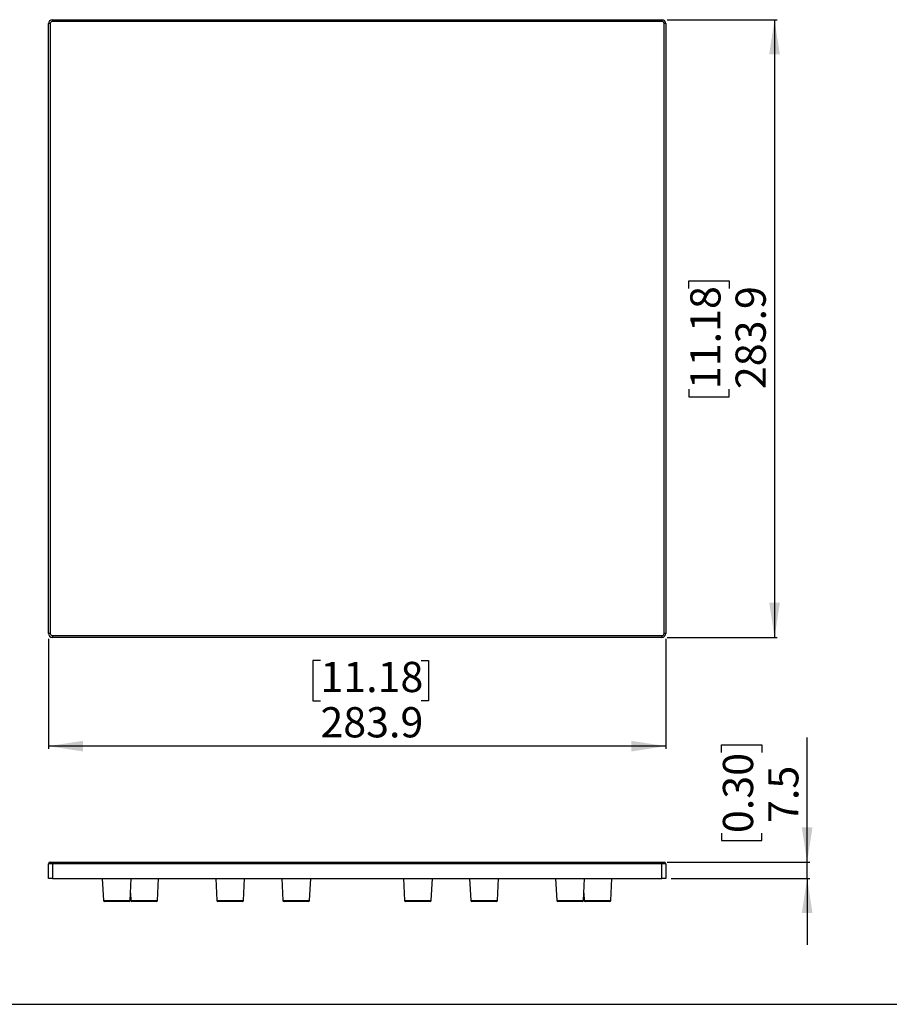
# Model space of a CAD drawing. Units: millimetres. Extents: x 69 to 1126, y 56 to 792.
# Drawn here: x 486 to 806, y 56 to 418 of the extents above; entities that cross this region are included whole.
import ezdxf

# ---------------------------------------------------------------- set-up
doc = ezdxf.new("R2010")
doc.units = ezdxf.units.MM
doc.layers.add('10', color=1, linetype='Continuous')
doc.layers.add('细实线层', color=7, linetype='Continuous')
doc.styles.add('SLDTEXTSTYLE3', font='TXT', dxfattribs={"width": 0.7})
doc.dimstyles.new('SLDDIMSTYLE0', dxfattribs={"dimtxt": 12.733073, "dimasz": 12.733073, "dimexe": 0, "dimexo": 0.0625, "dimgap": 3.183268, "dimtad": 1, "dimdec": 1, "dimlfac": 1.25, "dimrnd": 1e-09, "dimzin": 12, "dimdsep": 46, "dimtxsty": 'SLDTEXTSTYLE3', "dimsah": 1, "dimcen": 0.09, "dimadec": 0, "dimazin": 3, "dimtfac": 1, "dimtdec": 1, "dimtofl": 0, "dimtmove": 0, "dimatfit": 3, "dimfxl": 1, "dimfrac": 2, "dimtolj": 1, "dimtzin": 12, "dimarcsym": 0})
doc.dimstyles.new('SLDDIMSTYLE1', dxfattribs={"dimtxt": 12.733073, "dimasz": 12.733073, "dimexe": 0, "dimexo": 0.0625, "dimgap": 3.183268, "dimtad": 1, "dimdec": 1, "dimlfac": 1.25, "dimrnd": 1e-09, "dimzin": 12, "dimdsep": 46, "dimtxsty": 'SLDTEXTSTYLE3', "dimsah": 1, "dimcen": 0.09, "dimadec": 0, "dimazin": 3, "dimtfac": 1, "dimtdec": 1, "dimtmove": 0, "dimatfit": 0, "dimfxl": 1, "dimfrac": 2, "dimtolj": 1, "dimtzin": 12, "dimarcsym": 0})

# ---------------------------------------------------------------- blocks, each defined once
blk = doc.blocks.new('_D_7')
at = {"layer": '10'}
for p, q in [((724.62, 417.58), (765.06, 417.58)), ((764.06, 417.58), (764.06, 190.46)), ((732.57, 318.77), (732.57, 321.55)), ((732.57, 321.55), (747.39, 321.55)), ((747.39, 321.55), (747.39, 318.77)), ((732.57, 281.73), (732.57, 278.95)), ((732.57, 278.95), (747.39, 278.95)), ((747.39, 278.95), (747.39, 281.73)), ((724.62, 190.46), (765.06, 190.46))]:
    blk.add_line(p, q, dxfattribs=at)
for points in [[(764.06, 417.58), (762.1, 404.85), (766.02, 404.85)], [(764.06, 190.46), (766.02, 203.2), (762.1, 203.2)]]:
    blk.add_solid(points, dxfattribs=at)
at = {"layer": '10', "char_height": 11.113, "attachment_point": 1, "rotation": 90, "style": 'SLDTEXTSTYLE3'}
for s, insert in [('11.18', (733.07, 281.73)), ('283.9', (749.73, 281.73))]:
    blk.add_mtext(s, dxfattribs=dict(at, insert=insert))
blk = doc.blocks.new('_D_8')
at = {"layer": '10'}
for p, q in [((496.94, 189.9), (496.94, 149.46)), ((724.06, 189.9), (724.06, 149.46)), ((596.99, 181.95), (594.21, 181.95)), ((594.21, 181.95), (594.21, 167.13)), ((634.03, 181.95), (636.81, 181.95)), ((636.81, 181.95), (636.81, 167.13)), ((594.21, 167.13), (596.99, 167.13)), ((636.81, 167.13), (634.03, 167.13)), ((724.06, 150.46), (496.94, 150.46))]:
    blk.add_line(p, q, dxfattribs=at)
for points in [[(496.94, 150.46), (509.67, 148.5), (509.67, 152.42)], [(724.06, 150.46), (711.33, 152.42), (711.33, 148.5)]]:
    blk.add_solid(points, dxfattribs=at)
at = {"layer": '10', "char_height": 11.113, "attachment_point": 1, "style": 'SLDTEXTSTYLE3'}
for s, insert in [('11.18', (596.99, 181.46)), ('283.9', (596.99, 164.79))]:
    blk.add_mtext(s, dxfattribs=dict(at, insert=insert))
blk = doc.blocks.new('_D_9')
at = {"layer": '10'}
for p, q in [((776.06, 107.84), (776.06, 153.69)), ((744.57, 148.13), (744.57, 150.91)), ((744.57, 150.91), (759.39, 150.91)), ((759.39, 150.91), (759.39, 148.13)), ((744.57, 118.5), (744.57, 115.72)), ((759.39, 115.72), (759.39, 118.5)), ((744.57, 115.72), (759.39, 115.72)), ((724.62, 107.84), (777.06, 107.84)), ((776.06, 101.84), (776.06, 107.84)), ((726.06, 101.84), (777.06, 101.84)), ((776.06, 101.84), (776.06, 77.35))]:
    blk.add_line(p, q, dxfattribs=at)
for points in [[(776.06, 107.84), (778.02, 120.57), (774.1, 120.57)], [(776.06, 101.84), (774.1, 89.11), (778.02, 89.11)]]:
    blk.add_solid(points, dxfattribs=at)
at = {"layer": '10', "char_height": 11.113, "attachment_point": 1, "rotation": 90, "style": 'SLDTEXTSTYLE3'}
for s, insert in [('0.30', (745.07, 118.5)), ('7.5', (761.73, 122.2))]:
    blk.add_mtext(s, dxfattribs=dict(at, insert=insert))

msp = doc.modelspace()

# ---------------------------------------------------------------- linework, layer by layer
at = {"color": 7, "linetype": 'Continuous', "lineweight": 25}
for p, q in [((498.379, 417.582), (722.619, 417.582)), ((498.379, 417.582), (498.379, 416.942)), ((722.619, 416.942), (498.379, 416.942)), ((722.619, 417.582), (722.619, 416.942)), ((496.939, 191.902), (496.939, 416.142)), ((497.579, 416.142), (496.939, 416.142)), ((497.579, 416.142), (497.579, 191.902)), ((723.419, 191.902), (723.419, 416.142)), ((724.059, 416.142), (723.419, 416.142)), ((724.059, 416.142), (724.059, 191.902)), ((497.579, 191.902), (496.939, 191.902)), ((724.059, 191.902), (723.419, 191.902)), ((498.379, 191.102), (722.619, 191.102)), ((498.379, 191.102), (498.379, 190.462)), ((722.619, 190.462), (498.379, 190.462)), ((722.619, 191.102), (722.619, 190.462)), ((496.939, 101.841), (496.939, 107.201)), ((498.379, 107.201), (496.939, 107.201)), ((497.579, 107.841), (498.379, 107.841)), ((498.379, 107.841), (722.619, 107.841)), ((498.379, 107.841), (498.379, 107.201)), ((498.379, 107.201), (498.379, 101.841)), ((722.619, 107.201), (498.379, 107.201)), ((722.619, 107.841), (722.619, 107.201)), ((722.619, 107.841), (723.419, 107.841)), ((722.619, 101.841), (722.619, 107.201)), ((724.059, 107.201), (722.619, 107.201)), ((724.059, 107.201), (724.059, 101.841)), ((498.379, 101.841), (496.939, 101.841)), ((498.379, 101.841), (722.619, 101.841)), ((516.76, 101.841), (517.186, 93.723)), ((526.986, 93.723), (527.412, 101.841)), ((537.063, 93.723), (537.488, 101.841)), ((558.475, 101.841), (558.901, 93.723)), ((568.701, 93.723), (569.127, 101.841)), ((582.802, 101.841), (583.227, 93.723)), ((593.028, 93.723), (593.453, 101.841)), ((627.546, 101.841), (627.971, 93.723)), ((637.772, 93.723), (638.197, 101.841)), ((651.872, 101.841), (652.297, 93.723)), ((662.098, 93.723), (662.524, 101.841)), ((683.511, 101.841), (683.936, 93.723)), ((693.737, 93.723), (694.162, 101.841)), ((703.813, 93.723), (704.239, 101.841)), ((724.059, 101.841), (722.619, 101.841)), ((527.124, 96.353), (527.262, 93.723)), ((693.875, 96.353), (694.013, 93.723)), ((517.186, 93.723), (526.986, 93.723)), ((526.587, 93.344), (517.585, 93.344)), ((527.262, 93.723), (537.063, 93.723)), ((536.663, 93.344), (527.661, 93.344)), ((558.901, 93.723), (559.872, 93.723)), ((560.193, 93.344), (559.3, 93.344)), ((559.872, 93.723), (568.701, 93.723)), ((568.302, 93.344), (560.193, 93.344)), ((583.227, 93.723), (593.028, 93.723)), ((592.628, 93.344), (583.627, 93.344)), ((627.971, 93.723), (628.943, 93.723)), ((629.263, 93.344), (628.371, 93.344)), ((628.943, 93.723), (637.772, 93.723)), ((637.372, 93.344), (629.263, 93.344)), ((652.297, 93.723), (653.269, 93.723)), ((653.589, 93.344), (652.697, 93.344)), ((653.269, 93.723), (662.098, 93.723)), ((661.699, 93.344), (653.589, 93.344)), ((683.936, 93.723), (684.908, 93.723)), ((685.228, 93.344), (684.336, 93.344)), ((684.908, 93.723), (693.737, 93.723)), ((693.337, 93.344), (685.228, 93.344)), ((694.013, 93.723), (703.813, 93.723)), ((703.414, 93.344), (694.412, 93.344))]:
    msp.add_line(p, q, dxfattribs=at)
for centre, radius, start, end in [((498.379, 416.142), 1.44, 90, 180), ((498.379, 416.142), 0.8, 90, 180), ((722.619, 416.142), 1.44, 0, 90), ((722.619, 416.142), 0.8, 0, 90), ((498.379, 191.902), 1.44, 180, 270), ((498.379, 191.902), 0.8, 180, 270), ((722.619, 191.902), 0.8, 270, 0), ((722.619, 191.902), 1.44, 270, 0), ((497.579, 107.201), 0.64, 90, 180), ((723.419, 107.201), 0.64, 0, 90), ((517.585, 93.744), 0.4, 183, 270), ((526.587, 93.744), 0.4, 270, 357), ((527.661, 93.744), 0.4, 183, 270), ((536.663, 93.744), 0.4, 270, 357), ((559.3, 93.744), 0.4, 183, 270), ((568.302, 93.744), 0.4, 270, 357), ((583.627, 93.744), 0.4, 183, 270), ((592.628, 93.744), 0.4, 270, 357), ((628.371, 93.744), 0.4, 183, 270), ((637.372, 93.744), 0.4, 270, 357), ((652.697, 93.744), 0.4, 183, 270), ((661.699, 93.744), 0.4, 270, 357), ((684.336, 93.744), 0.4, 183, 270), ((693.337, 93.744), 0.4, 270, 357), ((694.412, 93.744), 0.4, 183, 270), ((703.414, 93.744), 0.4, 270, 357)]:
    msp.add_arc(centre, radius, start, end, dxfattribs=at)
at = {"layer": '细实线层'}
msp.add_line((100.309, 55.531), (1050.015, 55.531), dxfattribs=at)

# ---------------------------------------------------------------- dimensions: what is measured, and where the dimension line sits
at = {"layer": '10'}
for base, p1, p2, dimstyle, picture, middle in [((764.059, 190.462), (722.619, 417.582), (722.619, 190.462), 'SLDDIMSTYLE0', '_D_7', (764.059, 300.247)), ((776.059, 107.841), (724.059, 101.841), (722.619, 107.841), 'SLDDIMSTYLE1', '_D_9', (776.059, 133.317))]:
    dim = msp.add_linear_dim(base=base, p1=p1, p2=p2, angle=90, dimstyle=dimstyle, dxfattribs=at)
    dim.commit()
    dim.dimension.update_dxf_attribs({"geometry": picture, "text_midpoint": middle, "dimtype": 160})
dim = msp.add_linear_dim(base=(496.939, 150.462), p1=(724.059, 191.902), p2=(496.939, 191.902), dimstyle='SLDDIMSTYLE0', dxfattribs=at)
dim.commit()
dim.dimension.update_dxf_attribs({"geometry": '_D_8', "text_midpoint": (615.509, 150.462), "dimtype": 160})

doc.saveas('drawing.dxf')
